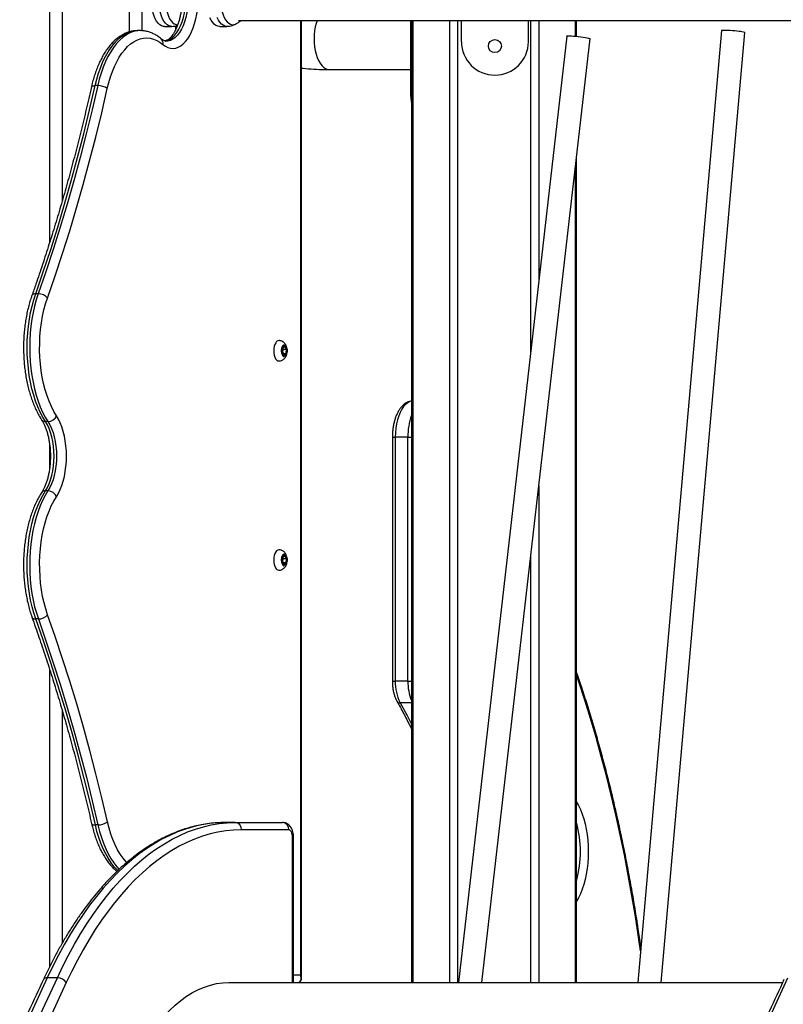
# Model space of a CAD drawing. Units: millimetres. Extents: x 1142.8 to 1159.1, y 969.7 to 986.8.
# Drawn here: x 1149.9 to 1150.4, y 982.6 to 983.3 of the extents above; entities that cross this region are included whole.
import ezdxf

# ---------------------------------------------------------------- set-up
doc = ezdxf.new("R2010")
doc.units = ezdxf.units.MM
doc.header["$LTSCALE"] = 100

# ---------------------------------------------------------------- blocks, each defined once
blk = doc.blocks.new('OPSI B S290A')
at = {"color": 8, "linetype": 'Continuous', "lineweight": 25}
for p, q in [((1149.89649, 984.12039), (1149.89649, 983.12696)), ((1149.90515, 984.12039), (1149.90515, 983.15553)), ((1149.95134, 984.12039), (1149.95134, 983.27212)), ((1149.96, 984.12039), (1149.96, 983.27296)), ((1150.0692, 983.27994), (1150.0692, 982.62339)), ((1150.14631, 983.27994), (1150.14631, 982.61839)), ((1150.17142, 983.27994), (1150.17142, 982.61839)), ((1150.17705, 983.27994), (1150.17705, 982.61839)), ((1150.22728, 983.27994), (1150.22728, 983.05143)), ((1150.23291, 983.27994), (1150.23291, 983.10055)), ((1150.25802, 983.27994), (1150.25802, 983.26915)), ((1149.98309, 983.27627), (1149.98309, 983.27328)), ((1150.14543, 983.23039), (1150.14476, 983.23039)), ((1150.25802, 983.17915), (1150.25802, 982.61839)), ((1149.89649, 982.98927), (1149.89649, 982.97132)), ((1150.13224, 982.99339), (1150.13424, 982.99339)), ((1150.1429, 982.99339), (1150.14543, 982.99339)), ((1150.23291, 982.96004), (1150.23291, 982.61839)), ((1150.22728, 982.91093), (1150.22728, 982.61839)), ((1149.89649, 982.83405), (1149.89649, 982.62913)), ((1150.13224, 982.82566), (1150.13424, 982.82566)), ((1150.1429, 982.82566), (1150.14543, 982.82566)), ((1149.90515, 982.80583), (1149.90515, 982.64528)), ((1150.14543, 982.81076), (1150.13757, 982.81076)), ((1150.06364, 982.61839), (1150.06364, 982.71839)), ((1150.06431, 982.71839), (1150.06364, 982.71839)), ((1150.0692, 982.62339), (1150.06431, 982.62339))]:
    blk.add_line(p, q, dxfattribs=at)
at = {"color": 7, "linetype": 'Continuous', "lineweight": 25}
for p, q in [((1150.02641, 983.27994), (1150.52151, 983.27994)), ((1150.06987, 982.62139), (1150.06987, 983.27994)), ((1150.14476, 983.27994), (1150.14476, 983.23039)), ((1150.14543, 983.27994), (1150.14543, 982.61839)), ((1150.17976, 983.26539), (1150.17976, 983.27994)), ((1150.22576, 983.26539), (1150.22576, 983.27994)), ((1150.25889, 983.26906), (1150.25889, 983.27994)), ((1149.95885, 983.27301), (1149.95712, 983.27301)), ((1149.95885, 983.27301), (1149.95873, 983.27301)), ((1149.97557, 983.27584), (1149.98052, 983.27594)), ((1149.98443, 983.2763), (1149.98443, 983.27662)), ((1150.01354, 983.27584), (1150.01849, 983.27594)), ((1150.35861, 983.27309), (1150.30096, 982.61839)), ((1150.25225, 983.2693), (1150.17764, 982.61839)), ((1150.19375, 982.61839), (1150.26815, 983.26748)), ((1150.31703, 982.61839), (1150.37455, 983.27169)), ((1150.08904, 983.24619), (1150.14476, 983.24619)), ((1149.92965, 983.23518), (1149.92791, 983.23518)), ((1150.25889, 982.61839), (1150.25889, 983.18675)), ((1149.88878, 983.09201), (1149.88704, 983.09201)), ((1150.05824, 983.05568), (1150.05689, 983.05464)), ((1150.05936, 983.05387), (1150.05824, 983.05568)), ((1150.05689, 983.05464), (1150.05666, 983.05179)), ((1150.05666, 983.05179), (1150.05779, 983.04998)), ((1150.05711, 983.05387), (1150.05686, 983.05427)), ((1150.05691, 983.05139), (1150.05711, 983.05387)), ((1150.05711, 983.05387), (1150.05936, 983.05387)), ((1150.05715, 983.05101), (1150.05913, 983.05101)), ((1150.05779, 983.04998), (1150.05913, 983.05101)), ((1150.05913, 983.05101), (1150.05936, 983.05387)), ((1149.89547, 983.00416), (1149.89373, 983.00416)), ((1150.13224, 982.99339), (1150.13224, 982.82566)), ((1150.1429, 982.99339), (1150.13424, 982.99339)), ((1150.13424, 982.99339), (1150.13424, 982.82566)), ((1150.1429, 982.82566), (1150.1429, 982.99339)), ((1149.89547, 982.95648), (1149.89373, 982.95648)), ((1150.05689, 982.91077), (1150.05666, 982.90792)), ((1150.05666, 982.90792), (1150.05779, 982.9061)), ((1150.05711, 982.90999), (1150.05686, 982.91039)), ((1150.05824, 982.91181), (1150.05689, 982.91077)), ((1150.05691, 982.90752), (1150.05711, 982.90999)), ((1150.05711, 982.90999), (1150.05936, 982.90999)), ((1150.05715, 982.90714), (1150.05913, 982.90714)), ((1150.05779, 982.9061), (1150.05913, 982.90714)), ((1150.05936, 982.90999), (1150.05824, 982.91181)), ((1150.05913, 982.90714), (1150.05936, 982.90999)), ((1149.88886, 982.8684), (1149.88713, 982.8684)), ((1150.1429, 982.82566), (1150.13424, 982.82566)), ((1149.92978, 982.72675), (1149.92805, 982.72675)), ((1150.0242, 982.72839), (1150.01727, 982.72839)), ((1150.0242, 982.72839), (1150.05681, 982.72839)), ((1150.06114, 982.72339), (1150.02853, 982.72339)), ((1150.06431, 982.61839), (1150.06431, 982.71839)), ((1149.90191, 982.6217), (1149.89498, 982.6217)), ((1150.01988, 982.61839), (1150.40057, 982.61839))]:
    blk.add_line(p, q, dxfattribs=at)
at = {"color": 8, "linetype": 'Continuous', "lineweight": 25, "flags": 128}
for points in [[(1149.98676, 983.30916), (1149.98567, 983.3096), (1149.98445, 983.30975), (1149.98324, 983.30952), (1149.98205, 983.30894), (1149.98092, 983.30801), (1149.97987, 983.30675), (1149.97893, 983.30519), (1149.97811, 983.30337), (1149.97744, 983.30133), (1149.97693, 983.29911), (1149.97659, 983.29676), (1149.97643, 983.29434), (1149.97645, 983.2919), (1149.97665, 983.28948), (1149.97703, 983.28716), (1149.97758, 983.28498), (1149.97828, 983.28298), (1149.97913, 983.28122), (1149.9801, 983.27972), (1149.98117, 983.27854), (1149.98231, 983.27768), (1149.98351, 983.27718), (1149.98471, 983.27704)], [(1150.01849, 983.27594), (1150.0184, 983.27594), (1150.01716, 983.27612), (1150.01594, 983.27665), (1150.01478, 983.27752), (1150.01368, 983.27871), (1150.01269, 983.2802), (1150.01181, 983.28196)], [(1149.98051, 983.27594), (1149.97975, 983.276), (1149.97852, 983.27637), (1149.97733, 983.27708), (1149.9762, 983.27814), (1149.97516, 983.2795), (1149.97422, 983.28114), (1149.97341, 983.28303), (1149.97275, 983.28514), (1149.97224, 983.28741), (1149.9719, 983.2898), (1149.97173, 983.29227), (1149.97174, 983.29476), (1149.97192, 983.29722), (1149.97228, 983.2996), (1149.97281, 983.30186)], [(1150.01512, 983.30018), (1150.01469, 983.29789), (1150.01445, 983.2955), (1150.01438, 983.29306), (1150.0145, 983.29062), (1150.01479, 983.28825), (1150.01526, 983.28599), (1150.0159, 983.2839), (1150.01668, 983.28202), (1150.01759, 983.2804), (1150.01861, 983.27906), (1150.01973, 983.27805), (1150.0209, 983.27737), (1150.02211, 983.27706), (1150.02333, 983.27711), (1150.02454, 983.27752), (1150.02473, 983.27762)], [(1149.97609, 983.26582), (1149.97616, 983.26583), (1149.97787, 983.26625), (1149.97954, 983.26706), (1149.98116, 983.26824), (1149.9827, 983.26979), (1149.98414, 983.27168), (1149.98546, 983.27389), (1149.98664, 983.27638), (1149.98768, 983.27913), (1149.98855, 983.2821), (1149.98925, 983.28525), (1149.98976, 983.28854), (1149.99007, 983.29192)], [(1149.99181, 983.29192), (1149.99149, 983.28854), (1149.99098, 983.28525), (1149.99028, 983.2821), (1149.98941, 983.27913), (1149.98838, 983.27638), (1149.98719, 983.27389), (1149.98587, 983.27168), (1149.98443, 983.26979), (1149.98289, 983.26824), (1149.98128, 983.26706), (1149.9796, 983.26625), (1149.9779, 983.26583), (1149.97689, 983.26577)], [(1150.0805, 983.27994), (1150.07986, 983.27799), (1150.07925, 983.2755), (1150.0788, 983.27288), (1150.07853, 983.27016), (1150.07844, 983.26739), (1150.07853, 983.26462), (1150.0788, 983.2619), (1150.07925, 983.25928), (1150.07986, 983.25679), (1150.08063, 983.25449), (1150.08154, 983.2524), (1150.08259, 983.25057), (1150.08374, 983.24903), (1150.08498, 983.24781), (1150.0863, 983.24691), (1150.08766, 983.24637), (1150.08904, 983.24619)], [(1149.92791, 983.23518), (1149.92901, 983.23961), (1149.93028, 983.24386), (1149.9317, 983.24789), (1149.93328, 983.2517), (1149.93499, 983.25525), (1149.93684, 983.25852), (1149.93881, 983.2615), (1149.94089, 983.26417), (1149.94307, 983.26651), (1149.94533, 983.26851), (1149.94766, 983.27015), (1149.95005, 983.27142), (1149.95247, 983.27233), (1149.95493, 983.27286), (1149.95712, 983.27301)], [(1149.95873, 983.27301), (1149.95666, 983.27286), (1149.95421, 983.27233), (1149.95178, 983.27142), (1149.94939, 983.27015), (1149.94706, 983.26851), (1149.9448, 983.26651), (1149.94262, 983.26417), (1149.94055, 983.2615), (1149.93857, 983.25852), (1149.93673, 983.25525), (1149.93501, 983.2517), (1149.93343, 983.24789), (1149.93201, 983.24386), (1149.93074, 983.23961), (1149.92965, 983.23518)], [(1149.92532, 983.23423), (1149.92533, 983.23427), (1149.92552, 983.23458), (1149.92589, 983.23484), (1149.92643, 983.23503), (1149.92711, 983.23514), (1149.92791, 983.23518)], [(1150.14543, 983.01825), (1150.14435, 983.01793), (1150.14283, 983.01714), (1150.14138, 983.01597), (1150.14001, 983.01446), (1150.13875, 983.01261), (1150.13761, 983.01046), (1150.13661, 983.00805), (1150.13578, 983.0054), (1150.13511, 983.00257), (1150.13463, 982.99959), (1150.13434, 982.99651), (1150.13424, 982.99339)], [(1150.30289, 982.64028), (1150.30156, 982.64958), (1150.29936, 982.66389), (1150.297, 982.67809), (1150.29448, 982.69218), (1150.29178, 982.70614), (1150.28893, 982.71998), (1150.28591, 982.73368), (1150.28274, 982.74723), (1150.27941, 982.76063), (1150.27592, 982.77387), (1150.27227, 982.78694), (1150.26848, 982.79984), (1150.26453, 982.81256), (1150.26044, 982.82509), (1150.25889, 982.82967)], [(1150.13757, 982.81076), (1150.14235, 982.80196), (1150.14543, 982.79601)], [(1150.25889, 982.74248), (1150.26018, 982.74019), (1150.26155, 982.73734), (1150.26278, 982.73425), (1150.26387, 982.73096), (1150.2648, 982.72748), (1150.26558, 982.72385), (1150.26619, 982.7201), (1150.26663, 982.71625), (1150.26689, 982.71234), (1150.26698, 982.70839)], [(1149.92545, 982.72771), (1149.92546, 982.72767), (1149.92566, 982.72736), (1149.92603, 982.7271), (1149.92657, 982.72691), (1149.92725, 982.72679), (1149.92805, 982.72675)], [(1149.94357, 982.69535), (1149.94322, 982.69568), (1149.94105, 982.69799), (1149.93897, 982.70064), (1149.937, 982.70359), (1149.93515, 982.70684), (1149.93344, 982.71036), (1149.93186, 982.71413), (1149.93043, 982.71814), (1149.92916, 982.72235), (1149.92805, 982.72675)], [(1149.92978, 982.72675), (1149.93089, 982.72235), (1149.93216, 982.71814), (1149.93359, 982.71413), (1149.93517, 982.71036), (1149.93689, 982.70684), (1149.93874, 982.70359), (1149.9407, 982.70064), (1149.94278, 982.69799), (1149.94447, 982.69616)], [(1149.94972, 982.70084), (1149.9492, 982.70138), (1149.94715, 982.70382), (1149.9452, 982.70658), (1149.94337, 982.70965), (1149.94168, 982.71301), (1149.94012, 982.71663), (1149.93871, 982.72049), (1149.93747, 982.72456), (1149.93639, 982.72882)], [(1150.26698, 982.70839), (1150.26689, 982.70445), (1150.26663, 982.70054), (1150.26619, 982.69669), (1150.26558, 982.69293), (1150.2648, 982.6893), (1150.26387, 982.68582), (1150.26278, 982.68253), (1150.26155, 982.67944), (1150.26018, 982.67659), (1150.25889, 982.67431)]]:
    blk.add_lwpolyline(points, dxfattribs=at)
at = {"color": 7, "linetype": 'Continuous', "lineweight": 25, "flags": 128}
for points in [[(1150.01354, 983.27584), (1150.01345, 983.27584), (1150.0122, 983.27602), (1150.01098, 983.27655), (1150.00981, 983.27743), (1150.00871, 983.27863), (1150.0077, 983.28013), (1150.00682, 983.2819)], [(1149.97557, 983.27584), (1149.9748, 983.2759), (1149.97356, 983.27627), (1149.97236, 983.27699), (1149.97123, 983.27805), (1149.97018, 983.27942), (1149.96924, 983.28107), (1149.96842, 983.28297), (1149.96775, 983.28509), (1149.96724, 983.28737), (1149.9669, 983.28978), (1149.96673, 983.29226), (1149.96674, 983.29477), (1149.96692, 983.29724), (1149.96729, 983.29964), (1149.96781, 983.30191)], [(1149.97453, 983.26347), (1149.97621, 983.26226), (1149.97794, 983.26141), (1149.97971, 983.26091), (1149.98149, 983.26077), (1149.98328, 983.261), (1149.98504, 983.2616), (1149.98676, 983.26254), (1149.98842, 983.26384), (1149.99001, 983.26546), (1149.99151, 983.2674), (1149.9929, 983.26964), (1149.99417, 983.27214), (1149.99531, 983.2749), (1149.9963, 983.27787), (1149.99713, 983.28103), (1149.9978, 983.28434), (1149.9983, 983.28777), (1149.99862, 983.29128)], [(1149.93626, 983.23314), (1149.93727, 983.23722), (1149.93843, 983.24113), (1149.93975, 983.24485), (1149.9412, 983.24836), (1149.94278, 983.25164), (1149.94449, 983.25466), (1149.94631, 983.2574), (1149.94822, 983.25986), (1149.95023, 983.26202), (1149.95231, 983.26386), (1149.95446, 983.26537), (1149.95666, 983.26655), (1149.9589, 983.26738), (1149.96116, 983.26787), (1149.96344, 983.268), (1149.96571, 983.26779), (1149.96797, 983.26722), (1149.9702, 983.26631), (1149.97239, 983.26505), (1149.97453, 983.26347)], [(1150.25225, 983.2693), (1150.25226, 983.26932), (1150.25251, 983.2694), (1150.25312, 983.26944), (1150.25407, 983.26943), (1150.2553, 983.26937), (1150.25676, 983.26926), (1150.25838, 983.26911), (1150.26009, 983.26893), (1150.2618, 983.26873), (1150.26343, 983.26851), (1150.26492, 983.26828), (1150.26618, 983.26806), (1150.26717, 983.26785), (1150.26783, 983.26767), (1150.26813, 983.26752), (1150.26815, 983.26748)], [(1149.88704, 983.09201), (1149.89226, 983.10709), (1149.89732, 983.1224), (1149.90221, 983.13793), (1149.90693, 983.15366), (1149.91148, 983.1696), (1149.91585, 983.18572), (1149.92005, 983.20203), (1149.92407, 983.21852), (1149.92791, 983.23518)], [(1149.92965, 983.23518), (1149.9258, 983.21852), (1149.92178, 983.20203), (1149.91758, 983.18572), (1149.91321, 983.1696), (1149.90866, 983.15366), (1149.90394, 983.13793), (1149.89905, 983.1224), (1149.89399, 983.10709), (1149.88878, 983.09201)], [(1149.89515, 983.08912), (1149.9004, 983.10429), (1149.90548, 983.11969), (1149.9104, 983.13531), (1149.91515, 983.15114), (1149.91972, 983.16716), (1149.92412, 983.18339), (1149.92835, 983.19979), (1149.93239, 983.21638), (1149.93626, 983.23314)], [(1149.89373, 983.00416), (1149.89184, 983.00729), (1149.89008, 983.0107), (1149.88844, 983.01437), (1149.88696, 983.01827), (1149.88563, 983.0224), (1149.88446, 983.02672), (1149.88346, 983.0312), (1149.88263, 983.03582), (1149.88199, 983.04056), (1149.88152, 983.04538), (1149.88125, 983.05026), (1149.88116, 983.05517), (1149.88126, 983.06007), (1149.88155, 983.06495), (1149.88202, 983.06977), (1149.88268, 983.0745), (1149.88351, 983.07911), (1149.88452, 983.08359), (1149.8857, 983.08789), (1149.88704, 983.09201)], [(1149.88878, 983.09201), (1149.88743, 983.08789), (1149.88626, 983.08359), (1149.88524, 983.07911), (1149.88441, 983.0745), (1149.88375, 983.06977), (1149.88328, 983.06495), (1149.88299, 983.06007), (1149.88289, 983.05517), (1149.88298, 983.05026), (1149.88326, 983.04538), (1149.88372, 983.04056), (1149.88436, 983.03582), (1149.88519, 983.0312), (1149.88619, 983.02672), (1149.88736, 983.0224), (1149.88869, 983.01827), (1149.89018, 983.01437), (1149.89181, 983.0107), (1149.89357, 983.00729), (1149.89547, 983.00416)], [(1149.90131, 983.00813), (1149.89948, 983.01117), (1149.89778, 983.0145), (1149.89621, 983.0181), (1149.8948, 983.02193), (1149.89354, 983.02598), (1149.89245, 983.03022), (1149.89154, 983.03462), (1149.89081, 983.03915), (1149.89026, 983.04379), (1149.8899, 983.0485), (1149.88973, 983.05325), (1149.88976, 983.05801), (1149.88998, 983.06276), (1149.89038, 983.06745), (1149.89098, 983.07207), (1149.89176, 983.07657), (1149.89272, 983.08093), (1149.89385, 983.08512), (1149.89515, 983.08912)], [(1150.0542, 983.05983), (1150.05345, 983.05966), (1150.0527, 983.05916), (1150.05204, 983.05833), (1150.05148, 983.05723), (1150.05106, 983.05591), (1150.05079, 983.05443), (1150.0507, 983.05288), (1150.05078, 983.05132), (1150.05104, 983.04984), (1150.05145, 983.0485), (1150.052, 983.04739)], [(1150.05682, 983.05027), (1150.05728, 983.04965), (1150.05782, 983.04935), (1150.05838, 983.04941), (1150.0589, 983.04981), (1150.05933, 983.05052), (1150.05962, 983.05147), (1150.05976, 983.05255), (1150.05971, 983.05366), (1150.05949, 983.05469), (1150.05912, 983.05553), (1150.05864, 983.05609), (1150.0581, 983.05633), (1150.05754, 983.0562)], [(1149.90131, 982.9525), (1149.90268, 982.95481), (1149.90391, 982.95739), (1149.90501, 982.9602), (1149.90596, 982.96322), (1149.90675, 982.96642), (1149.90738, 982.96977), (1149.90783, 982.97322), (1149.9081, 982.97675), (1149.90819, 982.98032), (1149.9081, 982.98388), (1149.90783, 982.98741), (1149.90738, 982.99087), (1149.90675, 982.99421), (1149.90596, 982.99741), (1149.90501, 983.00044), (1149.90391, 983.00325), (1149.90268, 983.00582), (1149.90131, 983.00813)], [(1149.89373, 982.95648), (1149.89504, 982.95872), (1149.89621, 982.96125), (1149.89723, 982.96403), (1149.89808, 982.96702), (1149.89875, 982.97019), (1149.89924, 982.97349), (1149.89953, 982.97688), (1149.89963, 982.98032), (1149.89953, 982.98376), (1149.89924, 982.98715), (1149.89875, 982.99045), (1149.89808, 982.99362), (1149.89723, 982.99661), (1149.89621, 982.99939), (1149.89504, 983.00192), (1149.89373, 983.00416)], [(1149.89547, 983.00416), (1149.89677, 983.00192), (1149.89794, 982.99939), (1149.89896, 982.99661), (1149.89981, 982.99362), (1149.90048, 982.99045), (1149.90097, 982.98715), (1149.90126, 982.98376), (1149.90136, 982.98032), (1149.90126, 982.97688), (1149.90097, 982.97349), (1149.90048, 982.97019), (1149.89981, 982.96702), (1149.89896, 982.96403), (1149.89794, 982.96125), (1149.89677, 982.95872), (1149.89547, 982.95648)], [(1149.88713, 982.8684), (1149.88577, 982.87251), (1149.88458, 982.87682), (1149.88356, 982.8813), (1149.88271, 982.88592), (1149.88204, 982.89066), (1149.88156, 982.89549), (1149.88127, 982.90038), (1149.88116, 982.9053), (1149.88124, 982.91022), (1149.88151, 982.91511), (1149.88197, 982.91995), (1149.88262, 982.9247), (1149.88344, 982.92934), (1149.88444, 982.93384), (1149.88561, 982.93818), (1149.88694, 982.94232), (1149.88843, 982.94624), (1149.89007, 982.94992), (1149.89184, 982.95334), (1149.89373, 982.95648)], [(1149.89547, 982.95648), (1149.89357, 982.95334), (1149.8918, 982.94992), (1149.89016, 982.94624), (1149.88867, 982.94232), (1149.88734, 982.93818), (1149.88617, 982.93384), (1149.88517, 982.92934), (1149.88435, 982.9247), (1149.8837, 982.91995), (1149.88325, 982.91511), (1149.88297, 982.91022), (1149.88289, 982.9053), (1149.883, 982.90038), (1149.88329, 982.89549), (1149.88378, 982.89066), (1149.88444, 982.88592), (1149.88529, 982.8813), (1149.88631, 982.87682), (1149.8875, 982.87251), (1149.88886, 982.8684)], [(1149.89522, 982.8713), (1149.89391, 982.8753), (1149.89277, 982.8795), (1149.8918, 982.88386), (1149.89101, 982.88837), (1149.8904, 982.893), (1149.88999, 982.8977), (1149.88976, 982.90246), (1149.88973, 982.90724), (1149.88989, 982.912), (1149.89025, 982.91673), (1149.89079, 982.92138), (1149.89152, 982.92593), (1149.89244, 982.93034), (1149.89353, 982.9346), (1149.89478, 982.93866), (1149.8962, 982.94251), (1149.89777, 982.94611), (1149.89948, 982.94945), (1149.90131, 982.9525)], [(1150.0542, 982.91595), (1150.05345, 982.91579), (1150.0527, 982.91528), (1150.05204, 982.91446), (1150.05148, 982.91336), (1150.05106, 982.91203), (1150.05079, 982.91056), (1150.0507, 982.909), (1150.05078, 982.90744), (1150.05104, 982.90596), (1150.05145, 982.90463), (1150.052, 982.90351)], [(1150.05682, 982.9064), (1150.05728, 982.90577), (1150.05782, 982.90548), (1150.05838, 982.90553), (1150.0589, 982.90593), (1150.05933, 982.90665), (1150.05962, 982.90759), (1150.05976, 982.90868), (1150.05971, 982.90979), (1150.05949, 982.91082), (1150.05912, 982.91166), (1150.05864, 982.91222), (1150.0581, 982.91245), (1150.05754, 982.91233)], [(1149.92805, 982.72675), (1149.92419, 982.74324), (1149.92015, 982.75955), (1149.91594, 982.77569), (1149.91156, 982.79165), (1149.907, 982.80741), (1149.90228, 982.82297), (1149.89739, 982.83833), (1149.89234, 982.85347), (1149.88713, 982.8684)], [(1149.88886, 982.8684), (1149.89407, 982.85347), (1149.89912, 982.83833), (1149.90401, 982.82297), (1149.90873, 982.80741), (1149.91329, 982.79165), (1149.91767, 982.77569), (1149.92188, 982.75955), (1149.92592, 982.74324), (1149.92978, 982.72675)], [(1149.93639, 982.72882), (1149.9325, 982.74541), (1149.92844, 982.76182), (1149.92421, 982.77805), (1149.9198, 982.7941), (1149.91521, 982.80996), (1149.91046, 982.82561), (1149.90555, 982.84106), (1149.90047, 982.85629), (1149.89522, 982.8713)], [(1150.01727, 982.72839), (1150.01178, 982.72821), (1150.0063, 982.72767), (1150.00083, 982.72677), (1149.99537, 982.72551), (1149.98994, 982.72389), (1149.98454, 982.72191), (1149.97918, 982.71958), (1149.97385, 982.7169), (1149.96858, 982.71386), (1149.96335, 982.71049), (1149.95819, 982.70677), (1149.95309, 982.70271), (1149.94805, 982.69832), (1149.9431, 982.6936), (1149.93822, 982.68856), (1149.93343, 982.6832), (1149.92873, 982.67753), (1149.92412, 982.67155), (1149.91962, 982.66527), (1149.91522, 982.65869), (1149.91093, 982.65184), (1149.90676, 982.6447), (1149.90271, 982.63729), (1149.89878, 982.62962), (1149.89498, 982.6217)], [(1149.90191, 982.6217), (1149.90571, 982.62962), (1149.90964, 982.63729), (1149.91369, 982.6447), (1149.91786, 982.65184), (1149.92215, 982.65869), (1149.92655, 982.66527), (1149.93105, 982.67155), (1149.93566, 982.67753), (1149.94036, 982.6832), (1149.94515, 982.68856), (1149.95003, 982.6936), (1149.95498, 982.69832), (1149.96001, 982.70271), (1149.96512, 982.70677), (1149.97028, 982.71049), (1149.97551, 982.71386), (1149.98078, 982.7169), (1149.98611, 982.71958), (1149.99147, 982.72191), (1149.99687, 982.72389), (1150.0023, 982.72551), (1150.00775, 982.72677), (1150.01323, 982.72767), (1150.01871, 982.72821), (1150.0242, 982.72839)], [(1150.02853, 982.72339), (1150.02312, 982.72321), (1150.01772, 982.72268), (1150.01233, 982.72179), (1150.00696, 982.72055), (1150.00161, 982.71895), (1149.99629, 982.71701), (1149.99101, 982.71471), (1149.98576, 982.71207), (1149.98057, 982.70908), (1149.97542, 982.70576), (1149.97033, 982.70209), (1149.96531, 982.6981), (1149.96035, 982.69377), (1149.95547, 982.68912), (1149.95066, 982.68416), (1149.94594, 982.67888), (1149.94131, 982.67329), (1149.93678, 982.6674), (1149.93234, 982.66121), (1149.92801, 982.65474), (1149.92379, 982.64798), (1149.91968, 982.64095), (1149.91568, 982.63366), (1149.91181, 982.6261), (1149.90807, 982.6183)], [(1150.06364, 982.71839), (1150.06359, 982.71937), (1150.06344, 982.72031), (1150.06321, 982.72117), (1150.0629, 982.72193), (1150.06252, 982.72255), (1150.06209, 982.72301), (1150.06162, 982.7233), (1150.06114, 982.72339)], [(1149.89498, 982.6217), (1149.88497, 982.60014), (1149.87495, 982.5786), (1149.86493, 982.55708), (1149.85489, 982.53557), (1149.84485, 982.51407), (1149.8348, 982.49259), (1149.82474, 982.47112), (1149.81468, 982.44967)], [(1149.82161, 982.44967), (1149.83167, 982.47112), (1149.84173, 982.49259), (1149.85178, 982.51407), (1149.86182, 982.53557), (1149.87186, 982.55708), (1149.88188, 982.5786), (1149.8919, 982.60014), (1149.90191, 982.6217)], [(1149.90807, 982.6183), (1149.89806, 982.59674), (1149.88804, 982.5752), (1149.87801, 982.55367), (1149.86798, 982.53215), (1149.85794, 982.51066), (1149.84788, 982.48917), (1149.83783, 982.4677), (1149.82776, 982.44625)], [(1149.95212, 982.55885), (1149.95506, 982.56495), (1149.95813, 982.57077), (1149.96133, 982.5763), (1149.96466, 982.58153), (1149.9681, 982.58645), (1149.97165, 982.59105), (1149.9753, 982.59532), (1149.97905, 982.59925), (1149.98288, 982.60283), (1149.9868, 982.60605), (1149.99078, 982.60891), (1149.99482, 982.61141), (1149.99892, 982.61353), (1150.00306, 982.61527), (1150.00723, 982.61663), (1150.01143, 982.6176), (1150.01565, 982.61819), (1150.01988, 982.61839)], [(1150.3239, 982.44967), (1150.33397, 982.47112), (1150.34402, 982.49259), (1150.35407, 982.51407), (1150.36412, 982.53557), (1150.37415, 982.55708), (1150.38418, 982.5786), (1150.39419, 982.60014), (1150.4042, 982.6217)]]:
    blk.add_lwpolyline(points, dxfattribs=at)
at = {"color": 7, "linetype": 'Continuous', "lineweight": 25}
blk.add_circle((1150.20276, 983.26239), 0.0045, dxfattribs=at)
for centre, radius, start, end in [((1150.01605, 983.29339), 0.018, 298.82125, 311.64967), ((1150.36097, 983.21098), 0.06215, 81.11007, 92.17975), ((1150.36975, 983.25614), 0.01627, 72.86057, 87.08866), ((1150.20276, 983.26539), 0.023, 180, 0), ((1149.9298, 983.22396), 0.01122, 54.85453, 90.76539), ((1150.18889, 983.23032), 0.04412, 179.90199, 189.99701), ((1149.88879, 983.08356), 0.00844, 41.13287, 90.0736), ((1150.0544, 983.04845), 0.00263, 203.85022, 265.61307), ((1149.89525, 983.01078), 0.00662, 271.92005, 336.47115), ((1149.89525, 982.94986), 0.00662, 23.52885, 88.07995), ((1150.0544, 982.90457), 0.00263, 203.85022, 265.61307), ((1149.88887, 982.8768), 0.0084, 269.94954, 319.1581), ((1150.16573, 982.82488), 0.03151, 178.57482, 206.63119), ((1149.92993, 982.73785), 0.0111, 269.24541, 305.59395), ((1150.02384, 982.7237), 0.0047, 356.18874, 85.59805), ((1150.05644, 982.7237), 0.0047, 356.18874, 85.59805), ((1149.90182, 982.61425), 0.00745, 32.92436, 89.28495)]:
    blk.add_arc(centre, radius, start, end, dxfattribs=at)
at = {"color": 8, "linetype": 'Continuous', "lineweight": 25}
for centre, radius, start, end in [((1149.97084, 983.26447), 0.00382, 344.81023, 47.93715), ((1149.88664, 983.08936), 0.00268, 81.3361, 147.7469), ((1150.18556, 982.99398), 0.04266, 160.12948, 180.79802), ((1149.89352, 983.00719), 0.00304, 216.28807, 274.02563), ((1149.89352, 982.95344), 0.00304, 85.97437, 143.71195), ((1149.88672, 982.87105), 0.00269, 212.20068, 278.59473), ((1150.17674, 982.82521), 0.03384, 179.24066, 202.33386), ((1150.13736, 982.81309), 0.00235, 213.89893, 275.12544), ((1150.18891, 982.70885), 0.07261, 359.63895, 15.45087), ((1150.18891, 982.70793), 0.07261, 344.54913, 0.36105), ((1149.89466, 982.6189), 0.00281, 83.44143, 147.78431)]:
    blk.add_arc(centre, radius, start, end, dxfattribs=at)
for major_axis, ratio, start_param, end_param in [((-0.00388, 0.00434), 0.637944, 3.004908, 4.194169), ((0.00471, -0.00305), 0.550452, 0.341935, 0.865534)]:
    blk.add_ellipse((1150.06487, 982.62339), major_axis=major_axis, ratio=ratio, start_param=start_param, end_param=end_param, dxfattribs=at)
at = {"color": 7, "linetype": 'Continuous', "lineweight": 25}
blk.add_ellipse((1150.06487, 982.62339), major_axis=(-0.00388, 0.00434), ratio=0.637944, start_param=2.623372, end_param=3.004908, dxfattribs=at)
for points, knots in [([(1149.98756, 983.2916), (1149.98753, 983.29107), (1149.98741, 983.28951), (1149.98712, 983.28697), (1149.98663, 983.28405), (1149.98601, 983.28125), (1149.98527, 983.27863), (1149.98442, 983.27619), (1149.98348, 983.27398), (1149.98247, 983.27201), (1149.98141, 983.27031), (1149.98034, 983.26888), (1149.97927, 983.26775), (1149.97824, 983.26688), (1149.97727, 983.26629), (1149.97655, 983.26598), (1149.97618, 983.26591), (1149.97606, 983.26589)], [0, 0, 0, 0, 0.0382645, 0.1115691, 0.1847137, 0.2575897, 0.3301139, 0.4022012, 0.4737709, 0.5447586, 0.615141, 0.6849808, 0.7545052, 0.8241089, 0.894581, 0.9676087, 1, 1, 1, 1]), ([(1149.95719, 983.27297), (1149.95662, 983.27297), (1149.95521, 983.27298), (1149.95298, 983.27262), (1149.95053, 983.27195), (1149.94813, 983.27097), (1149.94577, 983.26968), (1149.94348, 983.26809), (1149.94125, 983.2662), (1149.93909, 983.26401), (1149.93704, 983.26154), (1149.93508, 983.25879), (1149.93325, 983.25579), (1149.93154, 983.25256), (1149.92998, 983.24912), (1149.92855, 983.24548), (1149.92727, 983.24167), (1149.92618, 983.23792), (1149.92559, 983.23539), (1149.92532, 983.23423)], [0, 0, 0, 0, 0.0391043, 0.0954194, 0.1518875, 0.2089391, 0.2669103, 0.325995, 0.3862177, 0.4474437, 0.5094308, 0.5719044, 0.6346212, 0.6973859, 0.7600743, 0.8226383, 0.8850604, 0.947342, 1, 1, 1, 1]), ([(1149.9734, 983.26731), (1149.97298, 983.26765), (1149.97179, 983.26861), (1149.96975, 983.26995), (1149.96728, 983.27123), (1149.96477, 983.27217), (1149.96224, 983.27276), (1149.96021, 983.27302), (1149.95904, 983.27298), (1149.95871, 983.27297)], [0, 0, 0, 0, 0.095607, 0.269835, 0.441599, 0.609829, 0.774614, 0.936605, 1, 1, 1, 1]), ([(1149.9805, 983.27595), (1149.98053, 983.27595), (1149.98125, 983.27591), (1149.98263, 983.27611), (1149.98392, 983.27647), (1149.98455, 983.27665)], [0, 0, 0, 0, 0.023714, 0.519707, 1, 1, 1, 1]), ([(1150.01849, 983.27598), (1150.01879, 983.27598), (1150.01976, 983.27597), (1150.02136, 983.27628), (1150.02319, 983.27683), (1150.02428, 983.2774), (1150.02478, 983.27767)], [0, 0, 0, 0, 0.134096, 0.440607, 0.73934, 1, 1, 1, 1]), ([(1149.97691, 983.2658), (1149.97673, 983.2658), (1149.97628, 983.26579), (1149.97553, 983.266), (1149.97461, 983.26643), (1149.97388, 983.26691), (1149.97348, 983.26724), (1149.9734, 983.26731)], [0, 0, 0, 0, 0.18595, 0.46187, 0.710634, 0.946033, 1, 1, 1, 1]), ([(1150.06987, 983.24729), (1150.07021, 983.24724), (1150.07299, 983.24688), (1150.07824, 983.2465), (1150.08429, 983.24622), (1150.08789, 983.2462), (1150.08904, 983.24619)], [0, 0, 0, 0, 0.054138, 0.437278, 0.820303, 1, 1, 1, 1]), ([(1149.92532, 983.23423), (1149.92473, 983.23162), (1149.92301, 983.22403), (1149.92007, 983.21158), (1149.91643, 983.19692), (1149.91266, 983.18241), (1149.90875, 983.16805), (1149.9047, 983.15384), (1149.90051, 983.1398), (1149.89619, 983.12591), (1149.89174, 983.1122), (1149.88779, 983.10051), (1149.8853, 983.09342), (1149.88437, 983.09079)], [0, 0, 0, 0, 0.052021, 0.150882, 0.24974, 0.348594, 0.447444, 0.54629, 0.645131, 0.743968, 0.8428, 0.941628, 1, 1, 1, 1]), ([(1149.88437, 983.09079), (1149.88414, 983.09012), (1149.88348, 983.0882), (1149.88249, 983.0849), (1149.88147, 983.08085), (1149.8806, 983.07667), (1149.87988, 983.07239), (1149.87933, 983.06803), (1149.87893, 983.06361), (1149.8787, 983.05915), (1149.87863, 983.05467), (1149.87873, 983.0502), (1149.87898, 983.04574), (1149.8794, 983.04133), (1149.87998, 983.03699), (1149.88072, 983.03273), (1149.88161, 983.02857), (1149.88266, 983.02454), (1149.88386, 983.02065), (1149.8852, 983.01693), (1149.88669, 983.01338), (1149.88832, 983.01002), (1149.8898, 983.00738), (1149.89075, 983.0059), (1149.89107, 983.00539)], [0, 0, 0, 0, 0.025136, 0.072806, 0.120381, 0.167865, 0.215274, 0.262621, 0.309922, 0.357192, 0.404444, 0.451694, 0.498952, 0.546232, 0.593547, 0.640914, 0.688347, 0.735864, 0.78348, 0.831212, 0.879074, 0.927075, 0.975213, 1, 1, 1, 1]), ([(1150.0542, 983.04587), (1150.05439, 983.04586), (1150.05498, 983.04583), (1150.05595, 983.0461), (1150.05701, 983.04661), (1150.05791, 983.04732), (1150.05865, 983.0482), (1150.05924, 983.04923), (1150.05968, 983.05044), (1150.05994, 983.05182), (1150.05999, 983.0533), (1150.05979, 983.05482), (1150.05935, 983.05622), (1150.05868, 983.05743), (1150.05787, 983.05838), (1150.0569, 983.05913), (1150.05579, 983.05961), (1150.05486, 983.05985), (1150.05432, 983.0598), (1150.05419, 983.05979)], [0, 0, 0, 0, 0.027058, 0.088211, 0.145905, 0.202029, 0.258467, 0.317436, 0.38123, 0.450313, 0.521282, 0.594608, 0.673226, 0.739133, 0.800781, 0.8608, 0.92039, 0.979989, 1, 1, 1, 1]), ([(1150.05977, 983.05147), (1150.05982, 983.05191), (1150.05993, 983.05279), (1150.05981, 983.05415), (1150.05949, 983.05535), (1150.05898, 983.05627), (1150.05835, 983.0568), (1150.05766, 983.05688), (1150.05701, 983.05651), (1150.05645, 983.05572), (1150.05605, 983.05461), (1150.05586, 983.05329), (1150.0559, 983.05192), (1150.05616, 983.05066), (1150.05661, 983.04964), (1150.05719, 983.04899), (1150.05761, 983.04888), (1150.05781, 983.04883)], [0, 0, 0, 0, 0.067185, 0.13437, 0.201555, 0.26874, 0.335925, 0.40311, 0.470295, 0.53748, 0.604665, 0.67185, 0.739035, 0.80622, 0.873405, 0.94059, 1, 1, 1, 1]), ([(1150.05649, 983.05358), (1150.05653, 983.05392), (1150.05661, 983.05461), (1150.05694, 983.05549), (1150.05728, 983.05598), (1150.05749, 983.05616), (1150.05754, 983.0562)], [0, 0, 0, 0, 0.299525, 0.598922, 0.915084, 1, 1, 1, 1]), ([(1150.05754, 983.0562), (1150.05771, 983.05629), (1150.05807, 983.05648), (1150.05864, 983.0563), (1150.05916, 983.05576), (1150.05959, 983.05487), (1150.05984, 983.05372), (1150.0599, 983.05253), (1150.05981, 983.05179), (1150.05977, 983.05147)], [0, 0, 0, 0, 0.131136, 0.27454, 0.422346, 0.570317, 0.725705, 0.881039, 1, 1, 1, 1]), ([(1150.05818, 983.05636), (1150.05814, 983.05642), (1150.058, 983.05661), (1150.05783, 983.05668), (1150.05772, 983.05673)], [0, 0, 0, 0, 0.292485, 1, 1, 1, 1]), ([(1150.05682, 983.05027), (1150.05675, 983.05044), (1150.05657, 983.05091), (1150.0564, 983.05184), (1150.05638, 983.05283), (1150.05646, 983.05339), (1150.05649, 983.05358)], [0, 0, 0, 0, 0.178506, 0.507547, 0.828937, 1, 1, 1, 1]), ([(1150.05781, 983.04883), (1150.0576, 983.049), (1150.05722, 983.0493), (1150.05694, 983.04997), (1150.05682, 983.05027)], [0, 0, 0, 0, 0.550577, 1, 1, 1, 1]), ([(1150.14543, 983.01826), (1150.14524, 983.01824), (1150.14448, 983.01817), (1150.1432, 983.01774), (1150.14163, 983.01697), (1150.14014, 983.01591), (1150.13874, 983.01457), (1150.13743, 983.01294), (1150.13623, 983.01104), (1150.13517, 983.0089), (1150.13426, 983.00657), (1150.13352, 983.00407), (1150.13294, 983.00146), (1150.13253, 982.99875), (1150.13228, 982.99605), (1150.13225, 982.99425), (1150.13224, 982.99339)], [0, 0, 0, 0, 0.022941, 0.089509, 0.157012, 0.22676, 0.299615, 0.375672, 0.454143, 0.533788, 0.613438, 0.69265, 0.771363, 0.849656, 0.927652, 1, 1, 1, 1]), ([(1149.89107, 983.00539), (1149.89126, 983.0051), (1149.8918, 983.00425), (1149.89266, 983.00264), (1149.89361, 983.00051), (1149.89448, 982.99814), (1149.89524, 982.99558), (1149.8959, 982.99285), (1149.89642, 982.98997), (1149.89681, 982.98698), (1149.89705, 982.98392), (1149.89715, 982.98081), (1149.8971, 982.97769), (1149.8969, 982.9746), (1149.89656, 982.97158), (1149.89607, 982.96865), (1149.89545, 982.96586), (1149.89471, 982.96322), (1149.89387, 982.96078), (1149.89293, 982.95857), (1149.89199, 982.95671), (1149.89135, 982.95569), (1149.89107, 982.95524)], [0, 0, 0, 0, 0.026787, 0.077204, 0.127936, 0.179052, 0.230538, 0.282351, 0.334435, 0.386731, 0.439182, 0.49173, 0.544322, 0.596899, 0.649397, 0.701761, 0.753934, 0.805856, 0.857466, 0.908708, 0.959533, 1, 1, 1, 1]), ([(1149.89107, 982.95524), (1149.89074, 982.95473), (1149.88978, 982.95323), (1149.8883, 982.95058), (1149.88667, 982.94722), (1149.88518, 982.94367), (1149.88384, 982.93993), (1149.88264, 982.93604), (1149.8816, 982.932), (1149.8807, 982.92784), (1149.87997, 982.92357), (1149.87939, 982.91922), (1149.87898, 982.91481), (1149.87872, 982.91035), (1149.87863, 982.90587), (1149.8787, 982.9014), (1149.87894, 982.89694), (1149.87934, 982.89252), (1149.87989, 982.88817), (1149.88061, 982.8839), (1149.88148, 982.87972), (1149.88251, 982.87568), (1149.88351, 982.87232), (1149.8842, 982.87034), (1149.88445, 982.86962)], [0, 0, 0, 0, 0.025305, 0.073214, 0.121063, 0.168829, 0.216491, 0.264044, 0.311493, 0.358852, 0.406132, 0.453349, 0.500519, 0.547654, 0.594771, 0.641884, 0.689003, 0.736142, 0.783314, 0.830536, 0.877821, 0.925188, 0.972652, 1, 1, 1, 1]), ([(1150.0542, 982.902), (1150.05439, 982.90199), (1150.05498, 982.90195), (1150.05595, 982.90222), (1150.05701, 982.90273), (1150.05791, 982.90345), (1150.05865, 982.90432), (1150.05924, 982.90536), (1150.05968, 982.90657), (1150.05994, 982.90794), (1150.05999, 982.90942), (1150.05979, 982.91095), (1150.05935, 982.91235), (1150.05868, 982.91355), (1150.05787, 982.91451), (1150.0569, 982.91525), (1150.05579, 982.91574), (1150.05486, 982.91597), (1150.05432, 982.91593), (1150.05419, 982.91592)], [0, 0, 0, 0, 0.027058, 0.088211, 0.145905, 0.202029, 0.258467, 0.317436, 0.38123, 0.450313, 0.521282, 0.594608, 0.673226, 0.739133, 0.800781, 0.8608, 0.92039, 0.979989, 1, 1, 1, 1]), ([(1150.05977, 982.9076), (1150.05982, 982.90804), (1150.05993, 982.90891), (1150.05981, 982.91027), (1150.05949, 982.91147), (1150.05898, 982.91239), (1150.05835, 982.91292), (1150.05766, 982.91301), (1150.05701, 982.91263), (1150.05645, 982.91185), (1150.05605, 982.91073), (1150.05586, 982.90942), (1150.0559, 982.90805), (1150.05616, 982.90678), (1150.05661, 982.90577), (1150.05719, 982.90511), (1150.05761, 982.90501), (1150.05781, 982.90496)], [0, 0, 0, 0, 0.067185, 0.13437, 0.201555, 0.26874, 0.335925, 0.40311, 0.470295, 0.53748, 0.604665, 0.67185, 0.739035, 0.80622, 0.873405, 0.94059, 1, 1, 1, 1]), ([(1150.05682, 982.9064), (1150.05675, 982.90656), (1150.05657, 982.90703), (1150.0564, 982.90797), (1150.05638, 982.90896), (1150.05646, 982.90951), (1150.05649, 982.9097)], [0, 0, 0, 0, 0.178506, 0.507547, 0.828937, 1, 1, 1, 1]), ([(1150.05649, 982.9097), (1150.05653, 982.91005), (1150.05661, 982.91074), (1150.05694, 982.91161), (1150.05728, 982.91211), (1150.05749, 982.91229), (1150.05754, 982.91233)], [0, 0, 0, 0, 0.299525, 0.598922, 0.915084, 1, 1, 1, 1]), ([(1150.05754, 982.91233), (1150.05771, 982.91241), (1150.05807, 982.9126), (1150.05864, 982.91243), (1150.05916, 982.91189), (1150.05959, 982.91099), (1150.05984, 982.90985), (1150.0599, 982.90865), (1150.05981, 982.90792), (1150.05977, 982.9076)], [0, 0, 0, 0, 0.131136, 0.27454, 0.422346, 0.570317, 0.725705, 0.881039, 1, 1, 1, 1]), ([(1150.05818, 982.91249), (1150.05814, 982.91254), (1150.058, 982.91273), (1150.05783, 982.9128), (1150.05772, 982.91285)], [0, 0, 0, 0, 0.292485, 1, 1, 1, 1]), ([(1150.05781, 982.90496), (1150.0576, 982.90512), (1150.05722, 982.90543), (1150.05694, 982.9061), (1150.05682, 982.9064)], [0, 0, 0, 0, 0.550577, 1, 1, 1, 1]), ([(1149.88445, 982.86962), (1149.88528, 982.86728), (1149.88769, 982.86051), (1149.89157, 982.84915), (1149.89607, 982.83549), (1149.90042, 982.82166), (1149.90465, 982.80766), (1149.90874, 982.7935), (1149.91269, 982.77918), (1149.91651, 982.76472), (1149.92018, 982.7501), (1149.92315, 982.73775), (1149.92487, 982.73025), (1149.92545, 982.72771)], [0, 0, 0, 0, 0.052414, 0.152007, 0.251605, 0.351208, 0.450816, 0.550429, 0.650045, 0.749666, 0.849292, 0.948921, 1, 1, 1, 1]), ([(1150.13224, 982.82566), (1150.13224, 982.82522), (1150.13226, 982.82395), (1150.13241, 982.82185), (1150.13276, 982.81943), (1150.13328, 982.81709), (1150.13398, 982.81486), (1150.13471, 982.8131), (1150.13523, 982.81213), (1150.13541, 982.81179)], [0, 0, 0, 0, 0.0866412, 0.2491836, 0.4122894, 0.5763914, 0.7420497, 0.9098319, 1, 1, 1, 1]), ([(1150.30311, 982.64274), (1150.30259, 982.6464), (1150.30142, 982.65463), (1150.29942, 982.66732), (1150.29715, 982.68084), (1150.29472, 982.69424), (1150.29215, 982.70754), (1150.28942, 982.72072), (1150.28656, 982.73378), (1150.28354, 982.74671), (1150.28039, 982.7595), (1150.27709, 982.77215), (1150.27365, 982.78465), (1150.27007, 982.797), (1150.26636, 982.80919), (1150.26264, 982.82083), (1150.2601, 982.82832), (1150.25889, 982.83187)], [0, 0, 0, 0, 0.05442, 0.1224185, 0.1904189, 0.2584217, 0.3264268, 0.3944344, 0.4624448, 0.5304581, 0.5984744, 0.666494, 0.7345169, 0.8025434, 0.8705736, 0.9386078, 1, 1, 1, 1]), ([(1150.13541, 982.81179), (1150.1362, 982.81037), (1150.13847, 982.80627), (1150.14183, 982.79995), (1150.14434, 982.79491), (1150.14543, 982.79271)], [0, 0, 0, 0, 0.228843, 0.663593, 1, 1, 1, 1]), ([(1150.01727, 982.72839), (1150.01632, 982.72838), (1150.01363, 982.72836), (1150.00918, 982.72807), (1150.00395, 982.72743), (1149.99872, 982.72647), (1149.99352, 982.72519), (1149.98834, 982.7236), (1149.98318, 982.72171), (1149.97806, 982.71949), (1149.97297, 982.71697), (1149.96792, 982.71414), (1149.96292, 982.711), (1149.95798, 982.70756), (1149.95308, 982.70382), (1149.94825, 982.69978), (1149.94349, 982.69545), (1149.9388, 982.69083), (1149.93419, 982.68593), (1149.92966, 982.68075), (1149.92522, 982.6753), (1149.92087, 982.66958), (1149.91661, 982.6636), (1149.91245, 982.65736), (1149.90839, 982.65088), (1149.90444, 982.64415), (1149.9006, 982.63719), (1149.89688, 982.63), (1149.89412, 982.62436), (1149.89261, 982.62112), (1149.89228, 982.6204)], [0, 0, 0, 0, 0.019887, 0.056577, 0.093275, 0.129997, 0.166763, 0.203588, 0.240482, 0.277454, 0.314508, 0.351643, 0.388858, 0.426146, 0.463499, 0.500911, 0.538371, 0.575872, 0.613405, 0.650963, 0.688539, 0.726127, 0.763723, 0.801323, 0.838923, 0.87652, 0.914112, 0.951699, 0.989279, 1, 1, 1, 1]), ([(1149.92545, 982.72771), (1149.92562, 982.72699), (1149.92611, 982.7249), (1149.92704, 982.72154), (1149.92828, 982.7177), (1149.92967, 982.71403), (1149.93121, 982.71054), (1149.93288, 982.70725), (1149.9347, 982.70418), (1149.93664, 982.70134), (1149.93871, 982.69877), (1149.94078, 982.69655), (1149.94222, 982.69534), (1149.94288, 982.69479)], [0, 0, 0, 0, 0.050367, 0.145928, 0.241684, 0.337682, 0.433949, 0.530496, 0.627313, 0.724345, 0.821443, 0.918309, 1, 1, 1, 1]), ([(1150.06431, 982.71839), (1150.0643, 982.71872), (1150.06428, 982.71964), (1150.06408, 982.72115), (1150.06363, 982.72289), (1150.06295, 982.72445), (1150.06208, 982.72577), (1150.06109, 982.7268), (1150.05996, 982.7276), (1150.05872, 982.72814), (1150.05765, 982.72837), (1150.057, 982.72839), (1150.05681, 982.72839)], [0, 0, 0, 0, 0.067245, 0.1888307, 0.3142583, 0.4467942, 0.5589487, 0.6633993, 0.7631981, 0.8606316, 0.9570944, 1, 1, 1, 1]), ([(1149.89228, 982.6204), (1149.8856, 982.60603), (1149.86624, 982.56434), (1149.83947, 982.507), (1149.81935, 982.46409), (1149.81197, 982.44838)], [0, 0, 0, 0, 0.250086, 0.725248, 1, 1, 1, 1]), ([(1150.06849, 982.61882), (1150.06869, 982.61895), (1150.06916, 982.61926), (1150.06962, 982.61999), (1150.06986, 982.62074), (1150.06985, 982.62123), (1150.06984, 982.62142)], [0, 0, 0, 0, 0.22079, 0.512569, 0.812503, 1, 1, 1, 1]), ([(1150.4015, 982.6204), (1150.39482, 982.60603), (1150.37546, 982.56434), (1150.3487, 982.507), (1150.32857, 982.46409), (1150.3212, 982.44838)], [0, 0, 0, 0, 0.250086, 0.725248, 1, 1, 1, 1])]:
    blk.add_open_spline(points, degree=3, knots=knots, dxfattribs=at)

msp = doc.modelspace()

# ---------------------------------------------------------------- block references
msp.add_blockref('OPSI B S290A', (0, 0))

doc.saveas('drawing.dxf')
